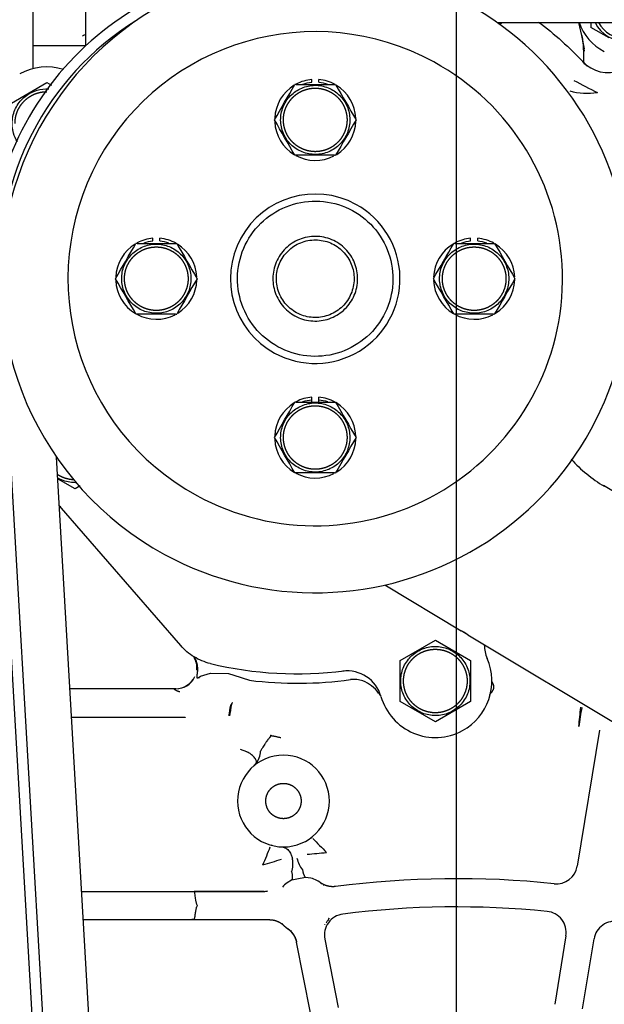
# Model space of a CAD drawing. Units: millimetres. Extents: x 0 to 289, y 0 to 202.
# Drawn here: x 213 to 224, y 146 to 164 of the extents above; entities that cross this region are included whole.
import ezdxf
from ezdxf.enums import TextEntityAlignment as Align

# ---------------------------------------------------------------- set-up
doc = ezdxf.new("R2010")
doc.units = ezdxf.units.MM
for name, color, linetype in [('17617027', 7, 'Continuous'), ('30L00-00571_000_', 7, 'Continuous'), ('Predeterminado', 7, 'Continuous')]:
    doc.layers.add(name, color=color, linetype=linetype)
doc.styles.add('SEACAD_Arial', font='arial.ttf')
doc.dimstyles.new('SOLE', dxfattribs={"dimtxt": 2.6, "dimasz": 2.08, "dimexe": 1.3, "dimexo": 1.3, "dimgap": 1.3, "dimtad": 1, "dimdec": 0, "dimlfac": 7.692308, "dimrnd": 10, "dimdsep": 46, "dimtxsty": 'SEACAD_Arial', "dimblk1": '_SE_FILLED', "dimblk2": '_SE_FILLED', "dimsah": 1, "dimcen": 1.3, "dimadec": 0, "dimazin": 0, "dimtfac": 1, "dimtdec": 0, "dimtmove": 0, "dimatfit": 3, "dimfxl": 0, "dimtolj": 1, "dimarcsym": 0})

# ---------------------------------------------------------------- blocks, each defined once
blk = doc.blocks.new('SE')
at = {"layer": '17617027', "color": 7, "linetype": 'Continuous'}
for p, q in [((222.224, 163.8), (236.296, 163.801)), ((214.314, 134.389), (212.887, 158.995)), ((214.47, 135.062), (213.082, 159.007)), ((215.216, 136.799), (214.115, 155.797))]:
    blk.add_line(p, q, dxfattribs=at)
for radius, start in [(5.525, 90.9934), (5.33, 122.0779)]:
    blk.add_arc((218.403, 159.315), radius, start, 183.3184, dxfattribs=at)
at = {"layer": '30L00-00571_000_', "color": 7, "linetype": 'Continuous'}
for p, q in [((213.676, 168.476), (213.676, 162.945)), ((214.651, 164.997), (214.651, 163.372)), ((222.266, 163.77), (222.318, 163.8)), ((223.783, 163.564), (223.728, 163.8)), ((223.946, 163.798), (223.946, 163.712)), ((224.284, 163.517), (223.946, 163.712)), ((223.783, 163.564), (223.822, 163.272)), ((223.833, 163.317), (223.783, 163.564)), ((214.653, 163.372), (213.676, 163.372)), ((223.816, 163.068), (223.816, 163.272)), ((213.286, 162.318), (213.936, 162.693)), ((213.936, 162.693), (214.021, 162.644)), ((218.811, 162.703), (218.811, 162.752)), ((218.941, 162.703), (218.941, 162.752)), ((218.521, 162.657), (218.501, 162.657)), ((219.231, 161.357), (219.251, 161.357)), ((215.886, 159.778), (215.886, 159.827)), ((216.016, 159.778), (216.016, 159.827)), ((221.736, 159.778), (221.736, 159.827)), ((221.866, 159.778), (221.866, 159.827)), ((215.596, 159.732), (215.576, 159.732)), ((221.446, 159.732), (221.426, 159.732)), ((216.306, 158.432), (216.326, 158.432)), ((222.156, 158.432), (222.176, 158.432)), ((218.811, 156.853), (218.811, 156.902)), ((218.941, 156.853), (218.941, 156.902)), ((218.521, 156.807), (218.501, 156.807)), ((218.811, 156.791), (218.811, 156.853)), ((218.941, 156.791), (218.941, 156.853)), ((219.231, 155.507), (219.251, 155.507)), ((214.456, 155.212), (214.144, 155.392)), ((214.548, 155.265), (214.456, 155.212)), ((226.824, 153.682), (224.179, 155.271)), ((216.4, 152.325), (214.166, 154.906)), ((214.194, 154.874), (214.171, 154.892)), ((220.157, 153.441), (221.559, 152.598)), ((221.682, 152.525), (221.559, 152.598)), ((221.682, 152.525), (225.277, 150.365)), ((220.436, 152.048), (221.086, 152.423)), ((221.086, 152.423), (221.736, 152.048)), ((220.436, 151.317), (220.436, 152.048)), ((221.736, 152.048), (221.736, 152.027)), ((221.736, 152.027), (221.736, 151.297)), ((216.767, 151.762), (216.948, 151.815)), ((216.948, 151.815), (217.279, 151.808)), ((217.279, 151.808), (217.378, 151.782)), ((216.74, 151.746), (216.729, 151.717)), ((216.74, 151.746), (216.767, 151.762)), ((217.378, 151.782), (217.669, 151.686)), ((216.308, 151.529), (214.362, 151.529)), ((222.163, 151.548), (222.163, 151.55)), ((217.351, 151.269), (217.348, 151.268)), ((220.436, 151.297), (220.436, 151.317)), ((221.086, 150.922), (220.436, 151.297)), ((221.736, 151.297), (221.086, 150.922)), ((214.392, 151.009), (216.482, 151.009)), ((216.482, 151.009), (216.482, 151.002)), ((224.11, 150.77), (223.699, 148.263)), ((218.055, 150.674), (218.058, 150.675)), ((218.055, 150.674), (218.057, 150.67)), ((218.057, 150.67), (218.058, 150.675)), ((218.058, 150.675), (218.063, 150.671)), ((217.616, 150.368), (217.5, 150.411)), ((218.809, 148.794), (218.792, 148.78)), ((218.084, 148.642), (218.063, 148.648)), ((218.441, 148.004), (218.357, 147.955)), ((218.796, 148.041), (218.699, 148.054)), ((219.036, 147.909), (219.026, 147.911)), ((214.578, 147.797), (215.609, 147.797)), ((216.712, 147.797), (216.648, 147.797)), ((216.712, 147.797), (217.939, 147.797)), ((217.932, 147.797), (216.712, 147.797)), ((217.939, 147.797), (217.932, 147.797)), ((216.712, 147.537), (216.709, 147.538)), ((216.709, 147.536), (216.712, 147.537)), ((214.609, 147.277), (215.609, 147.277)), ((215.609, 147.277), (216.581, 147.277)), ((216.581, 147.277), (216.648, 147.277)), ((216.648, 147.277), (216.607, 147.277)), ((216.648, 147.277), (218.029, 147.277)), ((219.126, 147.305), (219.128, 147.29)), ((218.267, 147.204), (218.272, 147.198)), ((218.433, 147.074), (218.439, 147.065)), ((219.054, 147.184), (219.056, 147.195)), ((219.051, 146.919), (219.296, 145.659)), ((223.488, 146.978), (223.282, 145.718)), ((223.795, 145.634), (224.006, 146.922)), ((218.786, 145.56), (218.533, 146.862))]:
    blk.add_line(p, q, dxfattribs=at)
for centre, radius, start, end in [((218.876, 159.082), 5.785, 90, 241.3521), ((218.876, 159.082), 5.785, 241.3521, 61.3521), ((224.596, 164.087), 0.91, 198.0993, 243.8705), ((224.596, 164.087), 0.637, 206.7653, 333.2411), ((224.596, 164.087), 0.585, 209.3643, 330.6421), ((218.876, 159.082), 4.55, 61.3521, 241.3521), ((222.516, 163.272), 1.3, 0, 12.9722), ((218.876, 159.082), 4.55, 241.3521, 61.3521), ((224.271, 163.528), 0.651, 223.2108, 290.2356), ((224.434, 163.749), 0.929, 227.5052, 233.4018), ((224.285, 163.512), 0.65, 223.0602, 229.63), ((213.936, 161.942), 1.04, 72.7961, 118.6486), ((218.876, 162.007), 0.747, 94.9885, 117.9828), ((218.876, 162.007), 0.747, 60.7987, 85.0115), ((231.001, 176.415), 15.536, 241.7009, 243.5008), ((-359.351, 495.847), 667.029, 329.967763, 330.032234), ((218.876, 162.007), 0.747, 121.1475, 177.6926), ((218.886, 836.2), 673.543, 269.968935, 270.031065), ((797.103, 495.847), 667.029, 209.967763, 210.032234), ((218.876, 162.007), 0.747, 2.4842, 58.4402), ((223.889, 163.745), 1.247, 254.6741, 278.324), ((-359.351, -171.832), 667.029, 29.967763, 30.032234), ((218.876, 162.007), 0.747, 182.4804, 239.3074), ((797.103, -171.832), 667.029, 149.967763, 150.032234), ((218.876, 162.007), 0.747, 301.8561, 358.2226), ((218.866, -516.869), 678.226, 89.969146, 90.030848), ((218.876, 162.007), 0.747, 241.3908, 297.4895), ((218.876, 159.082), 1.56, 61.3521, 241.3521), ((218.876, 159.082), 1.56, 241.3521, 61.3521), ((215.951, 159.082), 0.747, 94.9885, 117.9828), ((215.951, 159.082), 0.747, 60.7987, 85.0115), ((221.801, 159.082), 0.747, 94.9885, 117.9828), ((221.801, 159.082), 0.747, 60.7987, 85.0115), ((-362.276, 492.922), 667.029, 329.967763, 330.032234), ((215.951, 159.082), 0.747, 121.1475, 177.6926), ((215.961, 833.275), 673.543, 269.968935, 270.031065), ((794.178, 492.922), 667.029, 209.967763, 210.032234), ((215.951, 159.082), 0.747, 2.4842, 58.4402), ((-356.426, 492.922), 667.029, 329.967763, 330.032234), ((221.801, 159.082), 0.747, 121.1475, 177.6926), ((221.811, 833.275), 673.543, 269.968935, 270.031065), ((800.028, 492.922), 667.029, 209.967763, 210.032234), ((221.801, 159.082), 0.747, 2.4842, 58.4402), ((-362.276, -174.757), 667.029, 29.967763, 30.032234), ((215.951, 159.082), 0.747, 182.4804, 239.3074), ((794.177, -174.757), 667.028, 149.967763, 150.032234), ((215.951, 159.082), 0.747, 301.8561, 358.2226), ((-356.426, -174.757), 667.029, 29.967763, 30.032234), ((221.801, 159.082), 0.747, 182.4804, 239.3074), ((800.028, -174.757), 667.029, 149.967763, 150.032234), ((221.801, 159.082), 0.747, 301.8561, 358.2226), ((215.941, -519.794), 678.226, 89.969146, 90.030848), ((215.951, 159.082), 0.747, 241.3908, 297.4895), ((221.791, -519.794), 678.226, 89.969146, 90.030848), ((221.801, 159.082), 0.747, 241.3908, 297.4895), ((218.876, 156.157), 0.747, 94.9885, 117.9828), ((218.876, 156.157), 0.747, 60.7987, 85.0115), ((-359.351, 489.997), 667.029, 329.967763, 330.032234), ((218.876, 156.157), 0.747, 121.1475, 177.6926), ((218.886, 830.35), 673.543, 269.968935, 270.031065), ((797.103, 489.997), 667.029, 209.967763, 210.032234), ((218.876, 156.157), 0.747, 2.4842, 58.4402), ((-359.351, -177.682), 667.029, 29.967763, 30.032234), ((797.103, -177.682), 667.029, 149.967763, 150.032234), ((218.876, 156.157), 0.747, 182.4804, 239.3074), ((218.876, 156.157), 0.747, 301.8561, 358.2226), ((225.516, 157.501), 2.601, 222.117, 239.4258), ((218.866, -522.719), 678.226, 89.969146, 90.030848), ((218.876, 156.157), 0.747, 241.3908, 297.4895), ((221.086, 151.672), 1.04, 55.0612, 62.9388), ((222.638, 152.344), 0.651, 180.4706, 203.3852), ((216.308, 151.919), 0.39, 353.418, 31.5832), ((218.554, 158.759), 6.954, 256.6256, 277.0602), ((221.086, 151.672), 1.04, 298.6486, 23.4193), ((219.46, 151.209), 0.651, 15.9262, 96.8764), ((216.308, 151.919), 0.39, 269.9949, 333.0271), ((216.3, 151.932), 0.402, 271.4908, 333.7848), ((218.554, 158.771), 7.14, 262.8772, 277.8246), ((219.591, 151.224), 0.478, 70.0189, 97.7669), ((219.511, 151.065), 0.656, 35.9772, 68.2284), ((221.086, 151.672), 1.04, 195.8869, 298.648), ((361.905, 137.099), 138.865, 174.17653, 174.32408), ((235.743, 149.046), 12.151, 169.8547, 171.5412), ((217.476, 150.392), 0.393, 321.5895, 358.0017), ((218.291, 149.462), 0.845, 0, 180), ((217.642, 150.242), 0.169, 310.2602, 326.5375), ((218.291, 149.462), 0.845, 180, 0), ((223.882, 153.412), 6.856, 222.5785, 225.5786), ((211.63, 151.016), 6.85, 336.5202, 339.5231), ((187.058, 251.612), 107.834, 286.62682, 286.8178), ((217.987, 148.303), 0.478, 342.1592, 10.8824), ((219.009, 148.502), 0.478, 191.1986, 219.8823), ((208.774, 257.907), 109.877, 275.19646, 275.38389), ((223.314, 148.326), 0.39, 263.988, 350.6979), ((219.038, 145.627), 2.45, 97.9573, 104.1046), ((218.666, 147.537), 0.52, 49.3456, 75.5626), ((221.476, 130.872), 17.16, 83.988, 97.4513), ((217.915, 148.172), 0.375, 272.6407, 283.3321), ((218.666, 147.537), 0.52, 126.4374, 139.0693), ((221.476, 130.872), 16.64, 84.2516, 97.2186), ((219.434, 146.993), 0.39, 97.2188, 190.9998), ((218.666, 147.537), 0.52, 321.9308, 327.4635), ((223.104, 147.041), 0.39, 350.6979, 84.2516), ((218.666, 147.537), 0.52, 220.9308, 240.0692), ((218.159, 146.792), 0.382, 10.1729, 55.6845), ((224.391, 146.859), 0.39, 79.6656, 170.6979)]:
    blk.add_arc(centre, radius, start, end, dxfattribs=at)
for points, degree in [([(222.984, 163.81), (223.281, 163.588), (223.558, 163.339), (223.811, 163.068)], 3), ([(214.655, 163.579), (214.637, 163.57), (214.615, 163.562), (214.591, 163.552)], 3), ([(218.65, 162.668), (218.702, 162.686), (218.756, 162.698), (218.811, 162.703)], 3), ([(218.941, 162.703), (218.996, 162.698), (219.05, 162.686), (219.101, 162.668)], 3), ([(215.725, 159.743), (215.777, 159.761), (215.831, 159.773), (215.886, 159.778)], 3), ([(216.016, 159.778), (216.071, 159.773), (216.125, 159.761), (216.176, 159.743)], 3), ([(221.575, 159.743), (221.627, 159.761), (221.681, 159.773), (221.736, 159.778)], 3), ([(221.866, 159.778), (221.921, 159.773), (221.975, 159.761), (222.026, 159.743)], 3), ([(218.65, 156.818), (218.702, 156.836), (218.756, 156.848), (218.811, 156.853)], 3), ([(218.941, 156.853), (218.996, 156.848), (219.05, 156.836), (219.101, 156.818)], 3), ([(216.633, 152.132), (216.64, 152.122), (216.645, 152.113), (216.65, 152.105)], 3), ([(216.672, 152.056), (216.674, 152.051), (216.675, 152.046), (216.675, 152.042)], 3), ([(220.041, 151.45), (220.056, 151.429), (220.083, 151.404)], 2), ([(219.251, 147.887), (219.192, 147.88), (219.132, 147.883), (219.073, 147.898), (219.019, 147.924), (218.971, 147.958)], 5), ([(218.029, 147.277), (218.09, 147.277), (218.15, 147.265), (218.208, 147.242), (218.259, 147.208), (218.302, 147.166)], 5), ([(219.126, 147.305), (219.122, 147.293), (219.118, 147.283), (219.114, 147.273), (219.109, 147.265), (219.105, 147.257)], 5), ([(218.371, 147.109), (218.421, 147.075), (218.464, 147.031), (218.498, 146.979), (218.521, 146.922), (218.533, 146.862)], 5)]:
    blk.add_open_spline(points, degree=degree, dxfattribs=at)
for points, degree, knots in [([(213.396, 161.604), (213.365, 161.653), (213.341, 161.707), (213.301, 161.843), (213.294, 161.928), (213.312, 162.093), (213.337, 162.175), (213.417, 162.321), (213.471, 162.386), (213.601, 162.491), (213.677, 162.53), (213.826, 162.574), (213.899, 162.582), (213.972, 162.578)], 3, [0.1625761, 0.1625761, 0.1625761, 0.1625761, 0.25, 0.25, 0.375, 0.375, 0.5, 0.5, 0.625, 0.625, 0.75, 0.75, 0.8586646, 0.8586646, 0.8586646, 0.8586646]), ([(213.351, 161.942), (213.351, 162.059), (213.395, 162.166), (213.417, 162.219), (213.45, 162.267), (213.482, 162.315), (213.522, 162.356), (213.563, 162.397), (213.611, 162.429), (213.659, 162.461), (213.712, 162.483), (213.765, 162.505), (213.822, 162.516), (213.878, 162.527), (213.936, 162.527), (213.937, 162.527), (213.939, 162.527)], 2, [0, 0, 0, 0.125, 0.125, 0.1875, 0.1875, 0.25, 0.25, 0.3125, 0.3125, 0.375, 0.375, 0.4375, 0.4375, 0.5, 0.5, 0.5015229, 0.5015229, 0.5015229]), ([(219.181, 161.448), (219.108, 161.408), (219.027, 161.383), (218.861, 161.365), (218.777, 161.373), (218.617, 161.42), (218.541, 161.459), (218.411, 161.564), (218.357, 161.629), (218.277, 161.775), (218.252, 161.856), (218.234, 162.022), (218.241, 162.107), (218.288, 162.267), (218.328, 162.342), (218.432, 162.472), (218.497, 162.526), (218.571, 162.566)], 3, [0, 0, 0, 0, 0.125, 0.125, 0.25, 0.25, 0.375, 0.375, 0.5, 0.5, 0.625, 0.625, 0.75, 0.75, 0.875, 0.875, 1, 1, 1, 1]), ([(218.291, 162.007), (218.291, 162.124), (218.335, 162.231), (218.357, 162.284), (218.39, 162.332), (218.422, 162.38), (218.462, 162.421), (218.503, 162.462), (218.551, 162.494), (218.599, 162.526), (218.652, 162.548), (218.705, 162.57), (218.762, 162.581), (218.818, 162.592), (218.876, 162.592), (218.933, 162.592), (218.99, 162.581), (219.047, 162.57), (219.1, 162.548), (219.153, 162.526), (219.201, 162.494), (219.249, 162.462), (219.29, 162.421), (219.33, 162.38), (219.362, 162.332), (219.394, 162.284), (219.416, 162.231), (219.438, 162.178), (219.45, 162.121), (219.461, 162.065), (219.461, 162.007)], 2, [0, 0, 0, 0.125, 0.125, 0.1875, 0.1875, 0.25, 0.25, 0.3125, 0.3125, 0.375, 0.375, 0.4375, 0.4375, 0.5, 0.5, 0.5625, 0.5625, 0.625, 0.625, 0.6875, 0.6875, 0.75, 0.75, 0.8125, 0.8125, 0.875, 0.875, 0.9375, 0.9375, 1, 1, 1]), ([(218.571, 162.566), (218.644, 162.606), (218.725, 162.632), (218.891, 162.65), (218.975, 162.642), (219.135, 162.595), (219.211, 162.556), (219.34, 162.451), (219.395, 162.386), (219.475, 162.24), (219.5, 162.158), (219.518, 161.993), (219.511, 161.908), (219.464, 161.748), (219.424, 161.673), (219.32, 161.543), (219.255, 161.488), (219.181, 161.448)], 3, [0, 0, 0, 0, 0.125, 0.125, 0.25, 0.25, 0.375, 0.375, 0.5, 0.5, 0.625, 0.625, 0.75, 0.75, 0.875, 0.875, 1, 1, 1, 1]), ([(219.461, 162.007), (219.461, 161.891), (219.416, 161.783), (219.394, 161.73), (219.362, 161.682), (219.33, 161.634), (219.29, 161.594), (219.249, 161.553), (219.201, 161.521), (219.153, 161.489), (219.1, 161.467), (219.047, 161.445), (218.99, 161.434), (218.934, 161.422), (218.876, 161.422), (218.818, 161.422), (218.762, 161.434), (218.705, 161.445), (218.652, 161.467), (218.599, 161.489), (218.551, 161.521), (218.503, 161.553), (218.462, 161.594), (218.422, 161.634), (218.39, 161.682), (218.358, 161.73), (218.335, 161.783), (218.313, 161.837), (218.302, 161.893), (218.291, 161.95), (218.291, 162.007)], 2, [0, 0, 0, 0.125, 0.125, 0.1875, 0.1875, 0.25, 0.25, 0.3125, 0.3125, 0.375, 0.375, 0.4375, 0.4375, 0.5, 0.5, 0.5625, 0.5625, 0.625, 0.625, 0.6875, 0.6875, 0.75, 0.75, 0.8125, 0.8125, 0.875, 0.875, 0.9375, 0.9375, 1, 1, 1]), ([(218.19, 157.827), (218.026, 157.917), (217.88, 158.039), (217.645, 158.331), (217.556, 158.5), (217.451, 158.859), (217.434, 159.049), (217.474, 159.422), (217.531, 159.604), (217.711, 159.932), (217.833, 160.079), (218.125, 160.313), (218.294, 160.402), (218.653, 160.507), (218.843, 160.524), (219.215, 160.484), (219.397, 160.427), (219.562, 160.337)], 3, [0, 0, 0, 0, 0.125, 0.125, 0.25, 0.25, 0.375, 0.375, 0.5, 0.5, 0.625, 0.625, 0.75, 0.75, 0.875, 0.875, 1, 1, 1, 1]), ([(219.562, 160.337), (219.726, 160.247), (219.872, 160.125), (220.107, 159.834), (220.195, 159.665), (220.301, 159.305), (220.318, 159.115), (220.278, 158.743), (220.221, 158.561), (220.041, 158.232), (219.919, 158.086), (219.627, 157.851), (219.458, 157.763), (219.099, 157.657), (218.909, 157.64), (218.537, 157.681), (218.355, 157.738), (218.19, 157.827)], 3, [0, 0, 0, 0, 0.125, 0.125, 0.25, 0.25, 0.375, 0.375, 0.5, 0.5, 0.625, 0.625, 0.75, 0.75, 0.875, 0.875, 1, 1, 1, 1]), ([(219.25, 159.767), (219.16, 159.816), (219.061, 159.847), (218.858, 159.869), (218.754, 159.859), (218.558, 159.802), (218.466, 159.754), (218.307, 159.626), (218.24, 159.546), (218.142, 159.367), (218.111, 159.267), (218.09, 159.064), (218.099, 158.961), (218.156, 158.765), (218.204, 158.672), (218.333, 158.513), (218.412, 158.447), (218.502, 158.398)], 3, [0, 0, 0, 0, 0.125, 0.125, 0.25, 0.25, 0.375, 0.375, 0.5, 0.5, 0.625, 0.625, 0.75, 0.75, 0.875, 0.875, 1, 1, 1, 1]), ([(218.533, 158.455), (218.451, 158.5), (218.378, 158.561), (218.26, 158.707), (218.216, 158.791), (218.164, 158.971), (218.155, 159.066), (218.175, 159.252), (218.204, 159.343), (218.293, 159.507), (218.355, 159.58), (218.5, 159.698), (218.585, 159.742), (218.764, 159.795), (218.859, 159.803), (219.046, 159.783), (219.137, 159.755), (219.219, 159.71)], 3, [0, 0, 0, 0, 0.125, 0.125, 0.25, 0.25, 0.375, 0.375, 0.5, 0.5, 0.625, 0.625, 0.75, 0.75, 0.875, 0.875, 1, 1, 1, 1]), ([(216.256, 158.523), (216.183, 158.483), (216.102, 158.458), (215.936, 158.44), (215.852, 158.448), (215.692, 158.495), (215.616, 158.534), (215.486, 158.639), (215.432, 158.704), (215.352, 158.85), (215.327, 158.931), (215.309, 159.097), (215.316, 159.182), (215.363, 159.342), (215.403, 159.417), (215.507, 159.547), (215.572, 159.601), (215.646, 159.641)], 3, [0, 0, 0, 0, 0.125, 0.125, 0.25, 0.25, 0.375, 0.375, 0.5, 0.5, 0.625, 0.625, 0.75, 0.75, 0.875, 0.875, 1, 1, 1, 1]), ([(215.366, 159.082), (215.366, 159.199), (215.41, 159.306), (215.432, 159.359), (215.465, 159.407), (215.497, 159.455), (215.537, 159.496), (215.578, 159.537), (215.626, 159.569), (215.674, 159.601), (215.727, 159.623), (215.78, 159.645), (215.837, 159.656), (215.893, 159.667), (215.951, 159.667), (216.008, 159.667), (216.065, 159.656), (216.122, 159.645), (216.175, 159.623), (216.228, 159.601), (216.276, 159.569), (216.324, 159.537), (216.365, 159.496), (216.405, 159.455), (216.437, 159.407), (216.469, 159.359), (216.491, 159.306), (216.513, 159.253), (216.525, 159.196), (216.536, 159.14), (216.536, 159.082)], 2, [0, 0, 0, 0.125, 0.125, 0.1875, 0.1875, 0.25, 0.25, 0.3125, 0.3125, 0.375, 0.375, 0.4375, 0.4375, 0.5, 0.5, 0.5625, 0.5625, 0.625, 0.625, 0.6875, 0.6875, 0.75, 0.75, 0.8125, 0.8125, 0.875, 0.875, 0.9375, 0.9375, 1, 1, 1]), ([(215.646, 159.641), (215.719, 159.681), (215.8, 159.707), (215.966, 159.725), (216.05, 159.717), (216.21, 159.67), (216.286, 159.631), (216.415, 159.526), (216.47, 159.461), (216.55, 159.315), (216.575, 159.233), (216.593, 159.068), (216.586, 158.983), (216.539, 158.823), (216.499, 158.748), (216.395, 158.618), (216.33, 158.563), (216.256, 158.523)], 3, [0, 0, 0, 0, 0.125, 0.125, 0.25, 0.25, 0.375, 0.375, 0.5, 0.5, 0.625, 0.625, 0.75, 0.75, 0.875, 0.875, 1, 1, 1, 1]), ([(218.502, 158.398), (218.592, 158.349), (218.691, 158.318), (218.894, 158.296), (218.998, 158.305), (219.194, 158.363), (219.286, 158.411), (219.445, 158.539), (219.512, 158.619), (219.609, 158.798), (219.641, 158.897), (219.662, 159.1), (219.653, 159.204), (219.596, 159.4), (219.547, 159.492), (219.419, 159.651), (219.34, 159.718), (219.25, 159.767)], 3, [0, 0, 0, 0, 0.125, 0.125, 0.25, 0.25, 0.375, 0.375, 0.5, 0.5, 0.625, 0.625, 0.75, 0.75, 0.875, 0.875, 1, 1, 1, 1]), ([(219.219, 159.71), (219.301, 159.665), (219.374, 159.604), (219.491, 159.458), (219.536, 159.373), (219.588, 159.194), (219.597, 159.099), (219.577, 158.913), (219.548, 158.822), (219.459, 158.657), (219.397, 158.584), (219.252, 158.467), (219.167, 158.423), (218.987, 158.37), (218.892, 158.361), (218.706, 158.381), (218.615, 158.41), (218.533, 158.455)], 3, [0, 0, 0, 0, 0.125, 0.125, 0.25, 0.25, 0.375, 0.375, 0.5, 0.5, 0.625, 0.625, 0.75, 0.75, 0.875, 0.875, 1, 1, 1, 1]), ([(222.106, 158.523), (222.033, 158.483), (221.952, 158.458), (221.786, 158.44), (221.702, 158.448), (221.542, 158.495), (221.466, 158.534), (221.336, 158.639), (221.282, 158.704), (221.202, 158.85), (221.177, 158.931), (221.159, 159.097), (221.166, 159.182), (221.213, 159.342), (221.253, 159.417), (221.357, 159.547), (221.422, 159.601), (221.496, 159.641)], 3, [0, 0, 0, 0, 0.125, 0.125, 0.25, 0.25, 0.375, 0.375, 0.5, 0.5, 0.625, 0.625, 0.75, 0.75, 0.875, 0.875, 1, 1, 1, 1]), ([(221.216, 159.082), (221.216, 159.199), (221.26, 159.306), (221.282, 159.359), (221.315, 159.407), (221.347, 159.455), (221.387, 159.496), (221.428, 159.537), (221.476, 159.569), (221.524, 159.601), (221.577, 159.623), (221.63, 159.645), (221.687, 159.656), (221.743, 159.667), (221.801, 159.667), (221.858, 159.667), (221.915, 159.656), (221.972, 159.645), (222.025, 159.623), (222.078, 159.601), (222.126, 159.569), (222.174, 159.537), (222.215, 159.496), (222.255, 159.455), (222.287, 159.407), (222.319, 159.359), (222.341, 159.306), (222.363, 159.253), (222.375, 159.196), (222.386, 159.14), (222.386, 159.082)], 2, [0, 0, 0, 0.125, 0.125, 0.1875, 0.1875, 0.25, 0.25, 0.3125, 0.3125, 0.375, 0.375, 0.4375, 0.4375, 0.5, 0.5, 0.5625, 0.5625, 0.625, 0.625, 0.6875, 0.6875, 0.75, 0.75, 0.8125, 0.8125, 0.875, 0.875, 0.9375, 0.9375, 1, 1, 1]), ([(221.496, 159.641), (221.569, 159.681), (221.65, 159.707), (221.816, 159.725), (221.9, 159.717), (222.06, 159.67), (222.136, 159.631), (222.265, 159.526), (222.32, 159.461), (222.4, 159.315), (222.425, 159.233), (222.443, 159.068), (222.436, 158.983), (222.389, 158.823), (222.349, 158.748), (222.245, 158.618), (222.18, 158.563), (222.106, 158.523)], 3, [0, 0, 0, 0, 0.125, 0.125, 0.25, 0.25, 0.375, 0.375, 0.5, 0.5, 0.625, 0.625, 0.75, 0.75, 0.875, 0.875, 1, 1, 1, 1]), ([(216.536, 159.082), (216.536, 158.966), (216.491, 158.858), (216.469, 158.805), (216.437, 158.757), (216.405, 158.709), (216.365, 158.669), (216.324, 158.628), (216.276, 158.596), (216.228, 158.564), (216.175, 158.542), (216.122, 158.52), (216.065, 158.509), (216.009, 158.497), (215.951, 158.497), (215.893, 158.497), (215.837, 158.509), (215.78, 158.52), (215.727, 158.542), (215.674, 158.564), (215.626, 158.596), (215.578, 158.628), (215.537, 158.669), (215.497, 158.709), (215.465, 158.757), (215.433, 158.805), (215.41, 158.858), (215.388, 158.912), (215.377, 158.968), (215.366, 159.025), (215.366, 159.082)], 2, [0, 0, 0, 0.125, 0.125, 0.1875, 0.1875, 0.25, 0.25, 0.3125, 0.3125, 0.375, 0.375, 0.4375, 0.4375, 0.5, 0.5, 0.5625, 0.5625, 0.625, 0.625, 0.6875, 0.6875, 0.75, 0.75, 0.8125, 0.8125, 0.875, 0.875, 0.9375, 0.9375, 1, 1, 1]), ([(222.386, 159.082), (222.386, 158.966), (222.341, 158.858), (222.319, 158.805), (222.287, 158.757), (222.255, 158.709), (222.215, 158.669), (222.174, 158.628), (222.126, 158.596), (222.078, 158.564), (222.025, 158.542), (221.972, 158.52), (221.915, 158.509), (221.859, 158.497), (221.801, 158.497), (221.743, 158.497), (221.687, 158.509), (221.63, 158.52), (221.577, 158.542), (221.524, 158.564), (221.476, 158.596), (221.428, 158.628), (221.387, 158.669), (221.347, 158.709), (221.315, 158.757), (221.283, 158.805), (221.26, 158.858), (221.238, 158.912), (221.227, 158.968), (221.216, 159.025), (221.216, 159.082)], 2, [0, 0, 0, 0.125, 0.125, 0.1875, 0.1875, 0.25, 0.25, 0.3125, 0.3125, 0.375, 0.375, 0.4375, 0.4375, 0.5, 0.5, 0.5625, 0.5625, 0.625, 0.625, 0.6875, 0.6875, 0.75, 0.75, 0.8125, 0.8125, 0.875, 0.875, 0.9375, 0.9375, 1, 1, 1]), ([(219.181, 155.598), (219.108, 155.558), (219.027, 155.533), (218.861, 155.515), (218.777, 155.523), (218.617, 155.57), (218.541, 155.609), (218.411, 155.714), (218.357, 155.779), (218.277, 155.925), (218.252, 156.006), (218.234, 156.172), (218.241, 156.257), (218.288, 156.417), (218.328, 156.492), (218.432, 156.622), (218.497, 156.676), (218.571, 156.716)], 3, [0, 0, 0, 0, 0.125, 0.125, 0.25, 0.25, 0.375, 0.375, 0.5, 0.5, 0.625, 0.625, 0.75, 0.75, 0.875, 0.875, 1, 1, 1, 1]), ([(218.291, 156.157), (218.291, 156.274), (218.335, 156.381), (218.357, 156.434), (218.39, 156.482), (218.422, 156.53), (218.462, 156.571), (218.503, 156.612), (218.551, 156.644), (218.599, 156.676), (218.652, 156.698), (218.705, 156.72), (218.762, 156.731), (218.818, 156.742), (218.876, 156.742), (218.933, 156.742), (218.99, 156.731), (219.047, 156.72), (219.1, 156.698), (219.153, 156.676), (219.201, 156.644), (219.249, 156.612), (219.29, 156.571), (219.33, 156.53), (219.362, 156.482), (219.394, 156.434), (219.416, 156.381), (219.438, 156.328), (219.45, 156.271), (219.461, 156.215), (219.461, 156.157)], 2, [0, 0, 0, 0.125, 0.125, 0.1875, 0.1875, 0.25, 0.25, 0.3125, 0.3125, 0.375, 0.375, 0.4375, 0.4375, 0.5, 0.5, 0.5625, 0.5625, 0.625, 0.625, 0.6875, 0.6875, 0.75, 0.75, 0.8125, 0.8125, 0.875, 0.875, 0.9375, 0.9375, 1, 1, 1]), ([(218.571, 156.716), (218.644, 156.756), (218.725, 156.782), (218.891, 156.8), (218.975, 156.792), (219.135, 156.745), (219.211, 156.706), (219.34, 156.601), (219.395, 156.536), (219.475, 156.39), (219.5, 156.308), (219.518, 156.143), (219.511, 156.058), (219.464, 155.898), (219.424, 155.823), (219.32, 155.693), (219.255, 155.638), (219.181, 155.598)], 3, [0, 0, 0, 0, 0.125, 0.125, 0.25, 0.25, 0.375, 0.375, 0.5, 0.5, 0.625, 0.625, 0.75, 0.75, 0.875, 0.875, 1, 1, 1, 1]), ([(219.461, 156.157), (219.461, 156.041), (219.416, 155.933), (219.394, 155.88), (219.362, 155.832), (219.33, 155.784), (219.29, 155.744), (219.249, 155.703), (219.201, 155.671), (219.153, 155.639), (219.1, 155.617), (219.047, 155.595), (218.99, 155.584), (218.934, 155.572), (218.876, 155.572), (218.818, 155.572), (218.762, 155.584), (218.705, 155.595), (218.652, 155.617), (218.599, 155.639), (218.551, 155.671), (218.503, 155.703), (218.462, 155.744), (218.422, 155.784), (218.39, 155.832), (218.358, 155.88), (218.335, 155.933), (218.313, 155.987), (218.302, 156.043), (218.291, 156.1), (218.291, 156.157)], 2, [0, 0, 0, 0.125, 0.125, 0.1875, 0.1875, 0.25, 0.25, 0.3125, 0.3125, 0.375, 0.375, 0.4375, 0.4375, 0.5, 0.5, 0.5625, 0.5625, 0.625, 0.625, 0.6875, 0.6875, 0.75, 0.75, 0.8125, 0.8125, 0.875, 0.875, 0.9375, 0.9375, 1, 1, 1]), ([(214.435, 155.378), (214.388, 155.379), (214.342, 155.389), (214.285, 155.4), (214.232, 155.422), (214.179, 155.444), (214.131, 155.476), (214.129, 155.477), (214.126, 155.479)], 2, [0.5116084, 0.5116084, 0.5116084, 0.5625, 0.5625, 0.625, 0.625, 0.6875, 0.6875, 0.6906212, 0.6906212, 0.6906212]), ([(214.479, 155.326), (214.449, 155.325), (214.418, 155.326), (214.305, 155.338), (214.224, 155.363), (214.151, 155.403)], 3, [0.8292167, 0.8292167, 0.8292167, 0.8292167, 0.875, 0.875, 1, 1, 1, 1]), ([(216.945, 151.994), (216.84, 152.019), (216.739, 152.061), (216.554, 152.173), (216.47, 152.244), (216.4, 152.325)], 3, [0, 0, 0, 0, 0.5, 0.5, 1, 1, 1, 1]), ([(220.527, 151.367), (220.487, 151.44), (220.462, 151.521), (220.444, 151.687), (220.451, 151.772), (220.498, 151.932), (220.538, 152.007), (220.642, 152.137), (220.707, 152.191), (220.854, 152.271), (220.935, 152.297), (221.101, 152.315), (221.185, 152.307), (221.345, 152.26), (221.421, 152.221), (221.55, 152.116), (221.605, 152.051), (221.645, 151.978)], 3, [0, 0, 0, 0, 0.125, 0.125, 0.25, 0.25, 0.375, 0.375, 0.5, 0.5, 0.625, 0.625, 0.75, 0.75, 0.875, 0.875, 1, 1, 1, 1]), ([(220.501, 151.672), (220.501, 151.789), (220.545, 151.896), (220.567, 151.949), (220.6, 151.997), (220.632, 152.045), (220.672, 152.086), (220.713, 152.127), (220.761, 152.159), (220.809, 152.191), (220.862, 152.213), (220.915, 152.235), (220.972, 152.246), (221.028, 152.257), (221.086, 152.257), (221.143, 152.257), (221.2, 152.246), (221.257, 152.235), (221.31, 152.213), (221.363, 152.191), (221.411, 152.159), (221.459, 152.127), (221.5, 152.086), (221.54, 152.045), (221.572, 151.997), (221.604, 151.949), (221.626, 151.896), (221.648, 151.843), (221.66, 151.786), (221.671, 151.73), (221.671, 151.672)], 2, [0, 0, 0, 0.125, 0.125, 0.1875, 0.1875, 0.25, 0.25, 0.3125, 0.3125, 0.375, 0.375, 0.4375, 0.4375, 0.5, 0.5, 0.5625, 0.5625, 0.625, 0.625, 0.6875, 0.6875, 0.75, 0.75, 0.8125, 0.8125, 0.875, 0.875, 0.9375, 0.9375, 1, 1, 1]), ([(216.644, 152.121), (216.647, 152.117), (216.649, 152.112), (216.685, 152.052), (216.699, 151.982), (216.706, 151.947), (216.707, 151.91), (216.709, 151.872), (216.705, 151.836), (216.704, 151.821), (216.7, 151.798), (216.696, 151.771), (216.695, 151.761), (216.693, 151.731), (216.704, 151.729), (216.71, 151.728), (216.726, 151.737), (216.732, 151.741), (216.74, 151.746)], 2, [0.2314723, 0.2314723, 0.2314723, 0.25, 0.25, 0.5, 0.5, 0.625, 0.625, 0.75, 0.75, 0.8125, 0.8125, 0.875, 0.875, 0.9375, 0.9375, 0.9732143, 0.9732143, 0.9999854, 0.9999854, 0.9999854]), ([(221.645, 151.978), (221.685, 151.905), (221.71, 151.823), (221.728, 151.658), (221.721, 151.573), (221.674, 151.413), (221.634, 151.338), (221.53, 151.208), (221.465, 151.153), (221.318, 151.073), (221.237, 151.048), (221.071, 151.03), (220.987, 151.038), (220.827, 151.085), (220.751, 151.124), (220.621, 151.229), (220.567, 151.294), (220.527, 151.367)], 3, [0, 0, 0, 0, 0.125, 0.125, 0.25, 0.25, 0.375, 0.375, 0.5, 0.5, 0.625, 0.625, 0.75, 0.75, 0.875, 0.875, 1, 1, 1, 1]), ([(221.671, 151.672), (221.671, 151.556), (221.626, 151.448), (221.604, 151.395), (221.572, 151.347), (221.54, 151.299), (221.5, 151.259), (221.459, 151.218), (221.411, 151.186), (221.363, 151.154), (221.31, 151.132), (221.257, 151.11), (221.2, 151.099), (221.144, 151.087), (221.086, 151.087), (221.028, 151.087), (220.972, 151.099), (220.915, 151.11), (220.862, 151.132), (220.809, 151.154), (220.761, 151.186), (220.713, 151.218), (220.672, 151.259), (220.632, 151.299), (220.6, 151.347), (220.568, 151.395), (220.545, 151.448), (220.523, 151.502), (220.512, 151.558), (220.501, 151.615), (220.501, 151.672)], 2, [0, 0, 0, 0.125, 0.125, 0.1875, 0.1875, 0.25, 0.25, 0.3125, 0.3125, 0.375, 0.375, 0.4375, 0.4375, 0.5, 0.5, 0.5625, 0.5625, 0.625, 0.625, 0.6875, 0.6875, 0.75, 0.75, 0.8125, 0.8125, 0.875, 0.875, 0.9375, 0.9375, 1, 1, 1]), ([(222.163, 151.55), (222.166, 151.57), (222.161, 151.591), (222.156, 151.61), (222.145, 151.633), (222.137, 151.649), (222.123, 151.669)], 2, [0, 0, 0, 0.125, 0.125, 0.25, 0.25, 0.3560215, 0.3560215, 0.3560215]), ([(216.382, 151.473), (216.376, 151.475), (216.364, 151.479), (216.347, 151.485), (216.332, 151.491), (216.319, 151.496), (216.308, 151.502), (216.299, 151.507), (216.292, 151.511), (216.286, 151.517), (216.283, 151.522), (216.286, 151.526), (216.294, 151.529), (216.303, 151.529), (216.308, 151.529)], 3, [0, 0, 0, 0, 0.086345, 0.163926, 0.233486, 0.296052, 0.353034, 0.406283, 0.458056, 0.510797, 0.604791, 0.71455, 0.845256, 1, 1, 1, 1]), ([(222.084, 151.425), (222.085, 151.426), (222.086, 151.427), (222.109, 151.449), (222.123, 151.467), (222.141, 151.488), (222.15, 151.507), (222.161, 151.527), (222.163, 151.548)], 2, [0.6192257, 0.6192257, 0.6192257, 0.625, 0.625, 0.75, 0.75, 0.875, 0.875, 1, 1, 1]), ([(217.348, 151.268), (217.347, 151.267), (217.345, 151.266), (217.343, 151.264), (217.34, 151.26), (217.338, 151.256), (217.335, 151.25), (217.334, 151.246), (217.333, 151.244)], 3, [0, 0, 0, 0, 0.105929, 0.231601, 0.381618, 0.558693, 0.764472, 1, 1, 1, 1]), ([(217.289, 151.031), (217.291, 151.038), (217.293, 151.049), (217.297, 151.077), (217.302, 151.116), (217.309, 151.168), (217.318, 151.206), (217.322, 151.226), (217.328, 151.236), (217.331, 151.242), (217.333, 151.244)], 3, [0, 0, 0, 0, 0.185139, 0.248739, 0.497249, 0.746102, 0.870862, 0.933394, 0.966507, 1, 1, 1, 1]), ([(217.333, 151.244), (217.333, 151.242), (217.332, 151.236), (217.332, 151.228), (217.33, 151.219), (217.327, 151.203), (217.323, 151.179), (217.318, 151.148), (217.314, 151.118), (217.309, 151.09), (217.305, 151.066), (217.301, 151.045), (217.297, 151.035), (217.296, 151.031)], 3, [0, 0, 0, 0, 0.030498, 0.060987, 0.09178, 0.122724, 0.247106, 0.355101, 0.497554, 0.623094, 0.748616, 0.881349, 1, 1, 1, 1]), ([(218.057, 150.67), (218.057, 150.668), (218.057, 150.664), (218.055, 150.659), (218.053, 150.653), (218.049, 150.647), (218.045, 150.641), (218.04, 150.634), (218.034, 150.627), (218.025, 150.616), (218.013, 150.602), (217.995, 150.579), (217.972, 150.548), (217.947, 150.511), (217.923, 150.474), (217.905, 150.442), (217.889, 150.416), (217.877, 150.395), (217.871, 150.384), (217.868, 150.379)], 3, [0, 0, 0, 0, 0.013464, 0.028035, 0.044093, 0.061917, 0.081708, 0.103614, 0.127745, 0.154185, 0.210827, 0.277867, 0.381288, 0.519017, 0.642254, 0.752007, 0.848101, 0.930672, 1, 1, 1, 1]), ([(218.063, 150.671), (218.064, 150.67), (218.066, 150.668), (218.071, 150.667), (218.076, 150.665), (218.082, 150.664), (218.09, 150.662), (218.101, 150.661), (218.117, 150.658), (218.138, 150.655), (218.163, 150.65), (218.189, 150.644), (218.217, 150.637), (218.234, 150.632), (218.243, 150.63)], 3, [0, 0, 0, 0, 0.018077, 0.041591, 0.071001, 0.099328, 0.136255, 0.20003, 0.263687, 0.383635, 0.514117, 0.663009, 0.825067, 1, 1, 1, 1]), ([(217.783, 150.149), (217.786, 150.152), (217.79, 150.159), (217.793, 150.171), (217.795, 150.183), (217.792, 150.2), (217.784, 150.223), (217.765, 150.252), (217.739, 150.284), (217.712, 150.309), (217.69, 150.326), (217.676, 150.336), (217.662, 150.345), (217.647, 150.354), (217.632, 150.362), (217.621, 150.366), (217.616, 150.368)], 3, [0, 0, 0, 0, 0.054703, 0.113579, 0.177151, 0.245829, 0.367313, 0.495684, 0.621484, 0.747365, 0.792473, 0.836232, 0.878744, 0.920122, 0.960494, 1, 1, 1, 1]), ([(217.966, 149.462), (217.966, 149.527), (217.991, 149.587), (218.015, 149.646), (218.061, 149.692), (218.107, 149.738), (218.167, 149.763), (218.226, 149.787), (218.291, 149.787), (218.356, 149.787), (218.415, 149.763), (218.475, 149.738), (218.521, 149.692), (218.566, 149.646), (218.591, 149.587), (218.616, 149.527), (218.616, 149.462)], 2, [0, 0, 0, 0.125, 0.125, 0.25, 0.25, 0.375, 0.375, 0.5, 0.5, 0.625, 0.625, 0.75, 0.75, 0.875, 0.875, 1, 1, 1]), ([(218.616, 149.462), (218.616, 149.398), (218.591, 149.338), (218.567, 149.278), (218.521, 149.232), (218.475, 149.187), (218.415, 149.162), (218.356, 149.137), (218.291, 149.137), (218.226, 149.137), (218.167, 149.162), (218.107, 149.187), (218.061, 149.232), (218.015, 149.278), (217.991, 149.338), (217.966, 149.398), (217.966, 149.462)], 2, [0, 0, 0, 0.125, 0.125, 0.25, 0.25, 0.375, 0.375, 0.5, 0.5, 0.625, 0.625, 0.75, 0.75, 0.875, 0.875, 1, 1, 1]), ([(218.26, 148.618), (218.264, 148.618), (218.273, 148.617), (218.287, 148.615), (218.3, 148.611), (218.313, 148.606), (218.332, 148.597), (218.356, 148.581), (218.383, 148.554), (218.408, 148.521), (218.426, 148.487), (218.44, 148.454), (218.449, 148.425), (218.454, 148.404), (218.456, 148.393)], 3, [0, 0, 0, 0, 0.050511, 0.100599, 0.150453, 0.200283, 0.250284, 0.375139, 0.500034, 0.624891, 0.749788, 0.833049, 0.916151, 1, 1, 1, 1]), ([(218.642, 148.196), (218.643, 148.19), (218.645, 148.178), (218.648, 148.162), (218.651, 148.148), (218.655, 148.135), (218.658, 148.124), (218.662, 148.114), (218.667, 148.101), (218.673, 148.087), (218.682, 148.072), (218.69, 148.061), (218.696, 148.056), (218.699, 148.054)], 3, [0, 0, 0, 0, 0.082669, 0.161113, 0.235311, 0.305245, 0.370895, 0.432244, 0.489276, 0.624165, 0.754302, 0.879605, 1, 1, 1, 1]), ([(218.442, 148.157), (218.443, 148.151), (218.446, 148.14), (218.449, 148.124), (218.451, 148.108), (218.453, 148.093), (218.454, 148.078), (218.454, 148.062), (218.453, 148.044), (218.451, 148.028), (218.447, 148.014), (218.443, 148.007), (218.441, 148.004)], 3, [0, 0, 0, 0, 0.077616, 0.156357, 0.236497, 0.318394, 0.402483, 0.489252, 0.618575, 0.746203, 0.872932, 1, 1, 1, 1]), ([(215.609, 147.797), (215.712, 147.797), (215.832, 147.797), (215.952, 147.797), (216.086, 147.797), (216.219, 147.797), (216.361, 147.797), (216.503, 147.797), (216.648, 147.797)], 2, [0, 0, 0, 0.25, 0.25, 0.5, 0.5, 0.75, 0.75, 1, 1, 1]), ([(216.709, 147.538), (216.707, 147.541), (216.699, 147.547), (216.694, 147.565), (216.688, 147.587), (216.683, 147.613), (216.674, 147.665), (216.666, 147.736), (216.658, 147.779), (216.657, 147.793), (216.656, 147.796), (216.67, 147.797), (216.689, 147.797), (216.703, 147.797), (216.712, 147.797)], 3, [0, 0, 0, 0, 0.024232, 0.064436, 0.122794, 0.179978, 0.247512, 0.495713, 0.748607, 0.811169, 0.873519, 0.904535, 0.93621, 1, 1, 1, 1]), ([(216.581, 147.277), (216.591, 147.277), (216.605, 147.277), (216.624, 147.277), (216.638, 147.277), (216.644, 147.278), (216.648, 147.281), (216.653, 147.288), (216.658, 147.306), (216.664, 147.345), (216.671, 147.394), (216.679, 147.443), (216.684, 147.475), (216.691, 147.502), (216.697, 147.524), (216.706, 147.533), (216.709, 147.536)], 3, [0, 0, 0, 0, 0.062767, 0.094392, 0.125314, 0.15713, 0.188804, 0.251646, 0.377018, 0.502119, 0.701433, 0.782751, 0.851908, 0.923214, 0.97173, 1, 1, 1, 1])]:
    blk.add_open_spline(points, degree=degree, knots=knots, dxfattribs=at)
blk = doc.blocks.new('DMBLK44')
at = {"layer": 'Predeterminado', "linetype": 'Continuous'}
for points in [[(194.17, 185.933), (192.09, 185.587), (194.17, 185.24)], [(219.396, 185.933), (219.396, 185.24), (221.476, 185.587)]]:
    blk.add_hatch(color=7, dxfattribs=at).paths.add_polyline_path(points)
at = {"layer": 'Predeterminado', "color": 7, "linetype": 'Continuous'}
for p, q in [((192.09, 153.657), (192.09, 186.887)), ((221.476, 141.76), (221.476, 186.887)), ((221.476, 185.587), (192.09, 185.587))]:
    blk.add_line(p, q, dxfattribs=at)
at = {"layer": 'Predeterminado', "color": 7, "linetype": 'Continuous', "style": 'SEACAD_Arial'}
blk.add_text('226', height=2.6, dxfattribs=at).set_placement((203.731, 188.837), align=Align.TOP_LEFT)
blk = doc.blocks.new('_SE_FILLED')
at = {"color": 0}
blk.add_line((0, 0), (-1, 0), dxfattribs=at)
blk.add_solid([(0, 0), (-1, -0.1665), (-1, 0.1665), (0, 0)], dxfattribs=at)
blk = doc.blocks.new('DMBLK45')
at = {"layer": 'Predeterminado', "linetype": 'Continuous'}
for points in [[(223.556, 185.933), (221.476, 185.587), (223.556, 185.24)], [(250.401, 185.933), (250.401, 185.24), (252.481, 185.587)]]:
    blk.add_hatch(color=7, dxfattribs=at).paths.add_polyline_path(points)
at = {"layer": 'Predeterminado', "color": 7, "linetype": 'Continuous'}
for p, q in [((221.476, 141.76), (221.476, 186.887)), ((252.481, 173.382), (252.481, 186.887)), ((221.476, 185.587), (252.481, 185.587))]:
    blk.add_line(p, q, dxfattribs=at)
at = {"layer": 'Predeterminado', "color": 7, "linetype": 'Continuous', "style": 'SEACAD_Arial'}
blk.add_text('238.5', height=2.6, dxfattribs=at).set_placement((232.4, 188.837), align=Align.TOP_LEFT)
blk = doc.blocks.new('DMBLK57')
at = {"layer": 'Predeterminado', "linetype": 'Continuous'}
for points in [[(181.563, 176.502), (182.256, 176.502), (181.91, 178.582)], [(181.563, 133.602), (181.91, 131.522), (182.256, 133.602)]]:
    blk.add_hatch(color=7, dxfattribs=at).paths.add_polyline_path(points)
at = {"layer": 'Predeterminado', "color": 7, "linetype": 'Continuous'}
for p, q in [((242.275, 178.582), (180.61, 178.582)), ((181.91, 131.522), (181.91, 178.582)), ((189.496, 131.522), (180.61, 131.522))]:
    blk.add_line(p, q, dxfattribs=at)
at = {"layer": 'Predeterminado', "color": 7, "linetype": 'Continuous', "style": 'SEACAD_Arial'}
blk.add_text('362', height=2.6, rotation=90, dxfattribs=at).set_placement((178.66, 152), align=Align.TOP_LEFT)
blk = doc.blocks.new('DMBLK60')
at = {"layer": 'Predeterminado', "linetype": 'Continuous'}
for points in [[(173.763, 176.502), (174.456, 176.502), (174.11, 178.582)], [(173.763, 110.643), (174.11, 108.563), (174.456, 110.643)]]:
    blk.add_hatch(color=7, dxfattribs=at).paths.add_polyline_path(points)
at = {"layer": 'Predeterminado', "color": 7, "linetype": 'Continuous'}
for p, q in [((242.275, 178.582), (172.81, 178.582)), ((174.11, 178.582), (174.11, 108.563)), ((207.848, 108.563), (172.81, 108.563))]:
    blk.add_line(p, q, dxfattribs=at)
at = {"layer": 'Predeterminado', "color": 7, "linetype": 'Continuous', "style": 'SEACAD_Arial'}
blk.add_text('538.6', height=2.6, rotation=90, dxfattribs=at).set_placement((170.86, 138.994), align=Align.TOP_LEFT)

msp = doc.modelspace()

# ---------------------------------------------------------------- block references
at = {"layer": 'Predeterminado'}
msp.add_blockref('SE', (0, 0), dxfattribs=at)

# ---------------------------------------------------------------- dimensions: what is measured, and where the dimension line sits
at = {"layer": 'Predeterminado', "color": 7, "linetype": 'Continuous'}
for base, p2, override, picture, middle in [((192.0904, 185.5866), (192.0904, 152.3572), {"dimdec": 1, "dimrnd": 0, "dimtdec": 1}, 'DMBLK44', (206.783, 185.5866)), ((252.4809, 185.5866), (252.4809, 172.0823), {"dimdec": 2, "dimrnd": 0, "dimtdec": 2}, 'DMBLK45', (236.9783, 185.5866))]:
    dim = msp.add_linear_dim(base=base, p1=(221.4757, 140.4599), p2=p2, text='\\A1;<>', dimstyle='SOLE', override=override, dxfattribs=at)
    dim.commit()
    dim.dimension.update_dxf_attribs({"geometry": picture, "text_midpoint": middle, "dimtype": 160})
for base, p1, p2, override, picture, middle in [((174.1095, 108.5629), (243.5752, 178.5823), (209.1478, 108.5629), {"dimdec": 1, "dimrnd": 0, "dimtdec": 1}, 'DMBLK60', (174.1095, 143.5726)), ((181.9095, 178.5823), (190.7959, 131.5223), (243.5752, 178.5823), {"dimdec": 2, "dimrnd": 0, "dimtdec": 2}, 'DMBLK57', (181.9095, 155.0523))]:
    dim = msp.add_linear_dim(base=base, p1=p1, p2=p2, angle=90, text='\\A1;<>', dimstyle='SOLE', override=override, dxfattribs=at)
    dim.commit()
    dim.dimension.update_dxf_attribs({"geometry": picture, "text_midpoint": middle, "dimtype": 160})

doc.saveas('drawing.dxf')
